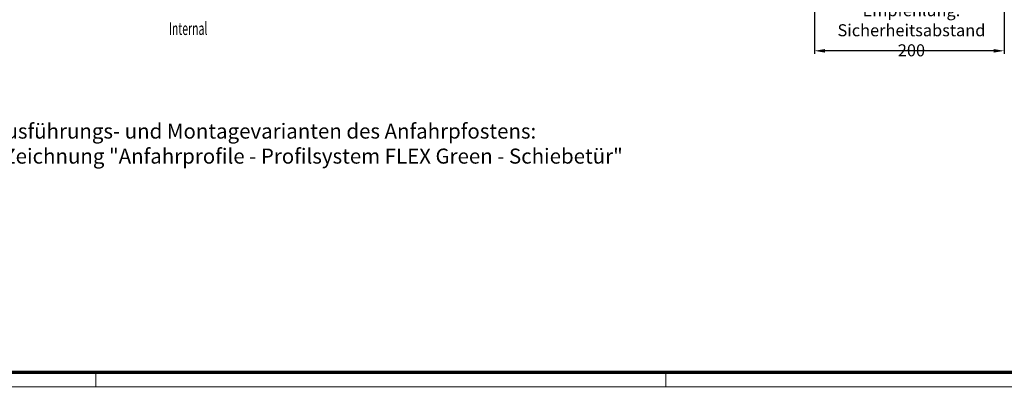
# Model space of a CAD drawing. Units: millimetres. Extents: x -1283 to -94, y 0 to 841.
# Drawn here: x -690 to -361, y 0 to 122 of the extents above; entities that cross this region are included whole.
import ezdxf

# ---------------------------------------------------------------- set-up
doc = ezdxf.new("R2010")
doc.units = ezdxf.units.MM
doc.header["$PDMODE"] = 35
doc.header["$PDSIZE"] = 2
doc.layers.add('01_ZRahmen', color=7, linetype='Continuous')
doc.layers.add('02_Bemassung', color=4, linetype='Continuous')
doc.layers.add('05_Beschriftung', color=2, linetype='Continuous', lineweight=35)
doc.styles.add('SLDTEXTSTYLE1', font='TXT', dxfattribs={"width": 0.605})
doc.styles.get("Standard").update_dxf_attribs({"font": 'ISOCP.SHX', "width": 0.8})
doc.dimstyles.new('Dorma', dxfattribs={"dimtxt": 4, "dimasz": 3.5, "dimexe": 1, "dimexo": 1, "dimgap": 1.5, "dimtad": 1, "dimdec": 1, "dimrnd": 0.5, "dimzin": 9, "dimtxsty": 'STANDARD', "dimcen": 0.1, "dimclrd": 256, "dimclre": 256, "dimclrt": 256, "dimadec": 1, "dimazin": 2, "dimtp": 0.1, "dimtm": 0.1, "dimtfac": 1, "dimtdec": 1, "dimtmove": 0, "dimatfit": 3, "dimfxl": 1, "dimtolj": 1, "dimtzin": 0, "dimlwe": -1, "dimarcsym": 0})

# ---------------------------------------------------------------- blocks, each defined once
blk = doc.blocks.new('DIN A0_ZRahmen')
at = {"layer": '01_ZRahmen', "color": 1, "lineweight": 20}
for p, q in [((618.8, -0.2), (618.8, 4.8)), ((808.8, -0.2), (808.8, 4.8))]:
    blk.add_line(p, q, dxfattribs=at)
blk.add_lwpolyline([(1188.6, 0), (1188.6, 840.6), (0, 840.6), (0, 0)], close=True, dxfattribs=at)
at = {"layer": '01_ZRahmen', "lineweight": 70}
blk.add_lwpolyline([(1183.8, 4.8), (1183.8, 835.8), (19.8, 835.8), (19.8, 4.8)], close=True, dxfattribs=at)
blk = doc.blocks.new('*D10')
at = {"layer": '02_Bemassung', "transparency": 16777216}
for p, q in [((-361.45, 197.03), (-361.45, 111.12)), ((-424.76, 191.25), (-424.76, 111.12))]:
    blk.add_line(p, q, dxfattribs=at)
at = {"layer": '02_Bemassung', "lineweight": -2, "transparency": 16777216}
blk.add_line((-364.95, 112.12), (-421.26, 112.12), dxfattribs=at)
at = {"layer": '02_Bemassung', "transparency": 16777216}
for points in [[(-421.26, 112.7), (-421.26, 111.53), (-424.76, 112.12)], [(-364.95, 112.7), (-364.95, 111.53), (-361.45, 112.12)]]:
    blk.add_solid(points, dxfattribs=at)
at = {"layer": 'Defpoints', "color": 0, "transparency": 16777216}
for p in [(-361.45, 198.03), (-424.76, 192.25), (-424.76, 112.12)]:
    blk.add_point(p, dxfattribs=at)
at = {"layer": '02_Bemassung', "transparency": 16777216, "insert": (-392.4, 122.29), "char_height": 4, "attachment_point": 5}
blk.add_mtext('\\A1;\\C2;\\PEmpfehlung:\\PSicherheitsabstand 200', dxfattribs=at)
blk = doc.blocks.new('*U128')
at = {"layer": '05_Beschriftung', "color": 0, "style": 'SLDTEXTSTYLE1', "width": 0.605}
blk.add_text('Internal', height=4.233, dxfattribs=at).set_placement((87.57, -96.95))

msp = doc.modelspace()

# ---------------------------------------------------------------- block references
msp.add_blockref('*U128', (-727.45, 214.35))
at = {"layer": '01_ZRahmen'}
msp.add_blockref('DIN A0_ZRahmen', (-1283.01, 0.21), dxfattribs=at)

# ---------------------------------------------------------------- texts
at = {"layer": '05_Beschriftung', "insert": (-742.75, 87.87), "char_height": 5, "attachment_point": 1}
msp.add_mtext_dynamic_manual_height_columns('Verschiedene Ausführungs- und Montagevarianten des Anfahrpfostens:\\Psiehe separate Zeichnung "Anfahrprofile - Profilsystem FLEX Green - Schiebetür"', width=468.9541, gutter_width=12.5, heights=[0], dxfattribs=at)

# ---------------------------------------------------------------- dimensions: what is measured, and where the dimension line sits
at = {"layer": '02_Bemassung'}
dim = msp.add_linear_dim(base=(-424.76, 112.12), p1=(-361.45, 198.03), p2=(-424.76, 192.25), text='\\C2;\\PEmpfehlung:\\PSicherheitsabstand 200', dimstyle='Dorma', dxfattribs=at)
dim.commit()
dim.dimension.update_dxf_attribs({"geometry": '*D10', "text_midpoint": (-392.4, 112.12), "dimtype": 160})

doc.saveas('drawing.dxf')
